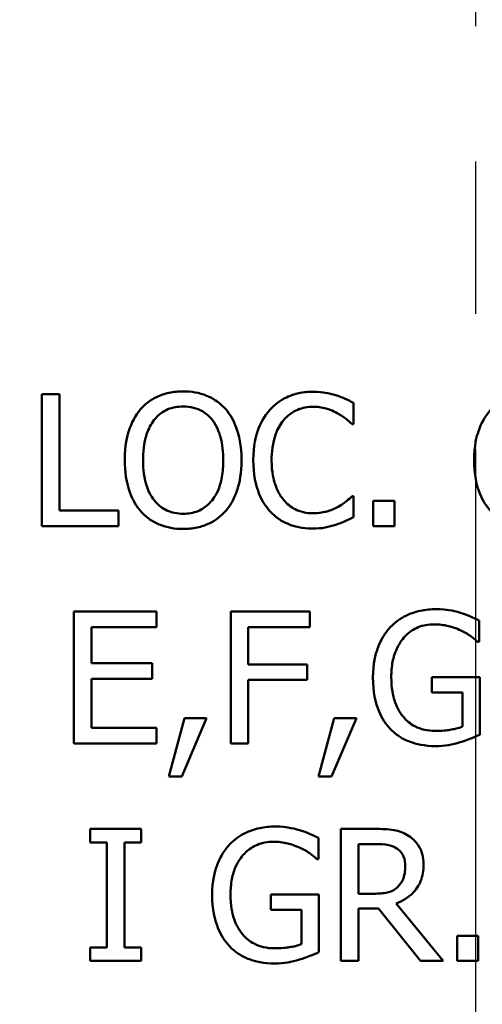
# Model space of a CAD drawing. Units: inches. Extents: x 0.1 to 21.9, y 0.1 to 16.9.
# Drawn here: x 11.5 to 11.8, y 10.6 to 11.3 of the extents above; entities that cross this region are included whole.
import ezdxf

# ---------------------------------------------------------------- set-up
doc = ezdxf.new("R2010")
doc.units = ezdxf.units.IN
doc.header["$MEASUREMENT"] = 0
doc.linetypes.add('CHAIN', pattern=[0.7087, 0.4724, -0.0591, 0.1181, -0.0591])
for name, color, linetype, lineweight in [('Center Mark (ANSI)', 7, 'Continuous', 25), ('Dimension (ANSI)', 7, 'Continuous', 25), ('Visible (ANSI)', 7, 'Continuous', 50), ('Visible Narrow (ANSI)', 7, 'Continuous', 35)]:
    doc.layers.add(name, color=color, linetype=linetype, lineweight=lineweight)
doc.styles.add('Note Text (ANSI)', font='tahoma.ttf')
doc.dimstyles.new('Default (ANSI)', dxfattribs={"dimtxt": 0.15, "dimasz": 0.098425, "dimexe": 0.125, "dimexo": 0.0625, "dimgap": 0.031496, "dimtad": 0, "dimtih": 1, "dimtoh": 1, "dimrnd": 1e-08, "dimzin": 4, "dimdsep": 46, "dimtxsty": 'Note Text (ANSI)', "dimcen": 0.09, "dimdle": 0.393701, "dimclrd": 256, "dimclre": 256, "dimclrt": 256, "dimadec": 0, "dimazin": 1, "dimtfac": 0.8, "dimtofl": 0, "dimtmove": 0, "dimatfit": 3, "dimfxl": 1, "dimtolj": 1, "dimtzin": 4, "dimlwd": -1, "dimlwe": -1, "dimarcsym": 0})

# ---------------------------------------------------------------- blocks, each defined once
blk = doc.blocks.new('*D20')
at = {"layer": 'Defpoints', "color": 0, "transparency": 16777216}
for p in [(9.90823, 13.7502), (13.67747, 10.32396)]:
    blk.add_point(p, dxfattribs=at)
at = {"layer": 'Dimension (ANSI)', "transparency": 16777216}
for p, q in [((11.79285, 11.94708), (11.79285, 12.12708)), ((11.70285, 12.03708), (11.88285, 12.03708)), ((14.40508, 9.66257), (13.7503, 10.25776)), ((14.55004, 9.66257), (14.40508, 9.66257))]:
    blk.add_line(p, q, dxfattribs=at)
blk.add_solid([(13.76134, 10.2699), (13.73927, 10.24562), (13.67747, 10.32396)], dxfattribs=at)
at = {"layer": 'Dimension (ANSI)', "transparency": 16777216, "insert": (14.92797, 9.66257), "char_height": 0.15, "attachment_point": 5, "style": 'Note Text (ANSI)'}
blk.add_mtext('\\A1; ∅5.09"\\P[∅129]', dxfattribs=at)

msp = doc.modelspace()

# ---------------------------------------------------------------- linework, layer by layer
at = {"layer": 'Center Mark (ANSI)', "linetype": 'CHAIN', "ltscale": 0.952448}
msp.add_line((11.79285, 14.80516), (11.79285, 8.53122), dxfattribs=at)
at = {"layer": 'Visible (ANSI)'}
for p, q in [((11.4727, 11.03384), (11.4727, 10.93634)), ((11.48565, 11.03384), (11.4727, 11.03384)), ((11.48565, 10.94787), (11.48565, 11.03384)), ((11.7027, 11.01171), (11.7027, 11.02736)), ((11.70167, 11.01171), (11.7027, 11.01171)), ((11.7027, 10.95846), (11.70175, 10.95846)), ((11.7027, 10.94297), (11.7027, 10.95846)), ((11.71732, 10.95498), (11.71732, 10.93634)), ((11.73296, 10.95498), (11.71732, 10.95498)), ((11.73296, 10.93634), (11.73296, 10.95498)), ((11.52919, 10.94787), (11.48565, 10.94787)), ((11.52919, 10.93634), (11.52919, 10.94787)), ((11.4727, 10.93634), (11.52919, 10.93634)), ((11.71732, 10.93634), (11.73296, 10.93634)), ((11.55724, 10.87331), (11.49624, 10.87331)), ((11.49624, 10.87331), (11.49624, 10.77581)), ((11.55724, 10.86177), (11.55724, 10.87331)), ((11.67038, 10.87331), (11.61207, 10.87331)), ((11.61207, 10.87331), (11.61207, 10.77581)), ((11.67038, 10.86177), (11.67038, 10.87331)), ((11.79546, 10.85103), (11.79546, 10.86667)), ((11.5092, 10.83506), (11.5092, 10.86177)), ((11.5092, 10.86177), (11.55724, 10.86177)), ((11.62503, 10.83427), (11.62503, 10.86177)), ((11.62503, 10.86177), (11.67038, 10.86177)), ((11.79435, 10.85103), (11.79546, 10.85103)), ((11.554, 10.83506), (11.5092, 10.83506)), ((11.554, 10.82353), (11.554, 10.83506)), ((11.66849, 10.83427), (11.62503, 10.83427)), ((11.66849, 10.82274), (11.66849, 10.83427)), ((11.5092, 10.78734), (11.5092, 10.82353)), ((11.5092, 10.82353), (11.554, 10.82353)), ((11.62503, 10.77581), (11.62503, 10.82274)), ((11.62503, 10.82274), (11.66849, 10.82274)), ((11.79585, 10.82487), (11.76046, 10.82487)), ((11.76046, 10.82487), (11.76046, 10.81349)), ((11.79585, 10.78229), (11.79585, 10.82487)), ((11.76046, 10.81349), (11.78305, 10.81349)), ((11.78305, 10.81349), (11.78305, 10.78829)), ((11.57794, 10.79445), (11.5664, 10.75155)), ((11.57596, 10.75155), (11.5943, 10.79445)), ((11.5943, 10.79445), (11.57794, 10.79445)), ((11.68848, 10.79445), (11.67694, 10.75155)), ((11.6865, 10.75155), (11.70483, 10.79445)), ((11.70483, 10.79445), (11.68848, 10.79445)), ((11.55724, 10.78734), (11.5092, 10.78734)), ((11.55724, 10.77581), (11.55724, 10.78734)), ((11.49624, 10.77581), (11.55724, 10.77581)), ((11.61207, 10.77581), (11.62503, 10.77581)), ((11.5664, 10.75155), (11.57596, 10.75155)), ((11.67694, 10.75155), (11.6865, 10.75155)), ((11.54602, 10.71278), (11.50825, 10.71278)), ((11.50825, 10.71278), (11.50825, 10.70282)), ((11.54602, 10.70282), (11.54602, 10.71278)), ((11.71858, 10.71278), (11.69345, 10.71278)), ((11.69345, 10.71278), (11.69345, 10.61528)), ((11.67678, 10.69049), (11.67678, 10.70614)), ((11.50825, 10.70282), (11.52066, 10.70282)), ((11.52066, 10.70282), (11.52066, 10.62523)), ((11.53361, 10.62523), (11.53361, 10.70282)), ((11.53361, 10.70282), (11.54602, 10.70282)), ((11.70641, 10.70156), (11.71929, 10.70156)), ((11.70641, 10.66489), (11.70641, 10.70156)), ((11.67568, 10.69049), (11.67678, 10.69049)), ((11.67718, 10.66434), (11.64178, 10.66434)), ((11.64178, 10.66434), (11.64178, 10.65296)), ((11.67718, 10.62175), (11.67718, 10.66434)), ((11.71779, 10.66489), (11.70641, 10.66489)), ((11.64178, 10.65296), (11.66438, 10.65296)), ((11.66438, 10.65296), (11.66438, 10.62776)), ((11.70641, 10.61528), (11.70641, 10.65407)), ((11.70641, 10.65407), (11.72127, 10.65407)), ((11.72127, 10.65407), (11.75208, 10.61528)), ((11.76891, 10.61528), (11.73422, 10.6577)), ((11.79483, 10.63392), (11.77918, 10.63392)), ((11.77918, 10.63392), (11.77918, 10.61528)), ((11.79483, 10.61528), (11.79483, 10.63392)), ((11.52066, 10.62523), (11.50825, 10.62523)), ((11.50825, 10.62523), (11.50825, 10.61528)), ((11.54602, 10.62523), (11.53361, 10.62523)), ((11.54602, 10.61528), (11.54602, 10.62523)), ((11.50825, 10.61528), (11.54602, 10.61528)), ((11.69345, 10.61528), (11.70641, 10.61528)), ((11.75208, 10.61528), (11.76891, 10.61528)), ((11.77918, 10.61528), (11.79483, 10.61528))]:
    msp.add_line(p, q, dxfattribs=at)
msp.add_circle((11.79285, 12.03708), 2.292, dxfattribs=at)
msp.add_arc((11.79285, 12.03708), 2.54687, 290.89961, 249.10039, dxfattribs=at)
for points, knots in [([(11.57691, 11.03589), (11.57341, 11.03589), (11.56992, 11.03557), (11.56328, 11.03414), (11.5602, 11.0331), (11.55275, 11.02946), (11.54885, 11.02647), (11.54555, 11.0227)], [-0.08961251, -0.08961251, -0.08961251, -0.08961251, -0.06312031, -0.06312031, -0.03821261, -0.03821261, 0, 0, 0, 0]), ([(11.60836, 11.0227), (11.60645, 11.02485), (11.60432, 11.02676), (11.59907, 11.03047), (11.59628, 11.03182), (11.58876, 11.03496), (11.58288, 11.03589), (11.57691, 11.03589)], [-0.07559201, -0.07559201, -0.07559201, -0.07559201, -0.06209907, -0.06209907, -0.04546707, -0.04546707, 0, 0, 0, 0]), ([(11.6726, 11.03558), (11.66916, 11.03558), (11.66573, 11.03526), (11.65921, 11.03388), (11.65619, 11.03287), (11.64853, 11.0292), (11.64442, 11.02607), (11.64091, 11.02214)], [-0.09100258, -0.09100258, -0.09100258, -0.09100258, -0.06476461, -0.06476461, -0.04012806, -0.04012806, 0, 0, 0, 0]), ([(11.68974, 11.03305), (11.68715, 11.03384), (11.68447, 11.03442), (11.68044, 11.03509), (11.67727, 11.03558), (11.6726, 11.03558)], [-0.1054396, -0.1054396, -0.1054396, -0.1054396, -0.0356386, -0.0356386, 0, 0, 0, 0]), ([(11.7027, 11.02736), (11.70056, 11.0285), (11.69839, 11.02957), (11.69505, 11.03106), (11.6927, 11.03209), (11.68974, 11.03305)], [-0.06999278, -0.06999278, -0.06999278, -0.06999278, -0.02367641, -0.02367641, 0, 0, 0, 0]), ([(11.55534, 11.01456), (11.55673, 11.01636), (11.55831, 11.018), (11.56212, 11.02101), (11.56403, 11.02199), (11.5692, 11.02411), (11.5731, 11.02467), (11.57699, 11.02467)], [-0.05381533, -0.05381533, -0.05381533, -0.05381533, -0.04252198, -0.04252198, -0.02967742, -0.02967742, 0, 0, 0, 0]), ([(11.57699, 11.02467), (11.57953, 11.02467), (11.58206, 11.02441), (11.58684, 11.02322), (11.58906, 11.02235), (11.59405, 11.01948), (11.59651, 11.01724), (11.59856, 11.01456)], [-0.06329918, -0.06329918, -0.06329918, -0.06329918, -0.0438882, -0.0438882, -0.02572851, -0.02572851, 0, 0, 0, 0]), ([(11.65095, 11.01448), (11.65242, 11.01621), (11.65406, 11.01776), (11.65768, 11.02042), (11.65961, 11.02151), (11.66512, 11.02381), (11.66875, 11.02451), (11.67252, 11.02451)], [-0.06267347, -0.06267347, -0.06267347, -0.06267347, -0.04551859, -0.04551859, -0.02871488, -0.02871488, 0, 0, 0, 0]), ([(11.67252, 11.02451), (11.67589, 11.02451), (11.67936, 11.02417), (11.68415, 11.02275), (11.68721, 11.02178), (11.69069, 11.01985)], [-0.0929666, -0.0929666, -0.0929666, -0.0929666, -0.03030306, -0.03030306, 0, 0, 0, 0]), ([(11.54555, 11.0227), (11.5416, 11.01797), (11.5388, 11.01251), (11.53572, 11.00305), (11.53385, 10.99616), (11.53385, 10.98509)], [-0.2211266, -0.2211266, -0.2211266, -0.2211266, -0.0843446, -0.0843446, 0, 0, 0, 0]), ([(11.62005, 10.98509), (11.62005, 10.99612), (11.61815, 11.00374), (11.61429, 11.01407), (11.61177, 11.0187), (11.60836, 11.0227)], [-0.08410518, -0.08410518, -0.08410518, -0.08410518, -0.04006956, -0.04006956, 0, 0, 0, 0]), ([(11.64091, 11.02214), (11.63682, 11.01751), (11.63387, 11.01218), (11.63065, 11.00281), (11.62874, 10.99606), (11.62874, 10.98501)], [-0.2233667, -0.2233667, -0.2233667, -0.2233667, -0.0842171, -0.0842171, 0, 0, 0, 0]), ([(11.69069, 11.01985), (11.69295, 11.01861), (11.69525, 11.01715), (11.69875, 11.01427), (11.70023, 11.01302), (11.70167, 11.01171)], [-0.03452078, -0.03452078, -0.03452078, -0.03452078, -0.01480208, -0.01480208, 0, 0, 0, 0]), ([(11.80391, 11.02214), (11.79982, 11.01751), (11.79687, 11.01218), (11.79365, 11.00281), (11.79174, 10.99606), (11.79174, 10.98501)], [-0.2233667, -0.2233667, -0.2233667, -0.2233667, -0.0842171, -0.0842171, 0, 0, 0, 0]), ([(11.54736, 10.98509), (11.54736, 10.99018), (11.54781, 10.99754), (11.5514, 11.0082), (11.55305, 11.01161), (11.55534, 11.01456)], [-0.08574681, -0.08574681, -0.08574681, -0.08574681, -0.02847709, -0.02847709, 0, 0, 0, 0]), ([(11.59856, 11.01456), (11.60201, 11.01011), (11.60365, 11.00504), (11.60599, 10.99669), (11.60654, 10.9908), (11.60654, 10.98509)], [-0.06598736, -0.06598736, -0.06598736, -0.06598736, -0.04350412, -0.04350412, 0, 0, 0, 0]), ([(11.64226, 10.98501), (11.64226, 10.99082), (11.64291, 10.99772), (11.64671, 11.00808), (11.6485, 11.01152), (11.65095, 11.01448)], [-0.08415516, -0.08415516, -0.08415516, -0.08415516, -0.02925179, -0.02925179, 0, 0, 0, 0]), ([(11.53385, 10.98509), (11.53385, 10.97677), (11.53493, 10.9684), (11.53967, 10.95586), (11.54213, 10.95141), (11.54547, 10.94756)], [-0.1021645, -0.1021645, -0.1021645, -0.1021645, -0.0388357, -0.0388357, 0, 0, 0, 0]), ([(11.57699, 10.9455), (11.57485, 10.9455), (11.57271, 10.9457), (11.56864, 10.94654), (11.56673, 10.94717), (11.56178, 10.94949), (11.55908, 10.95155), (11.55364, 10.95755), (11.55167, 10.96136), (11.54809, 10.97136), (11.54736, 10.97841), (11.54736, 10.98509)], [-0.1296038, -0.1296038, -0.1296038, -0.1296038, -0.115842, -0.115842, -0.1028971, -0.1028971, -0.080729, -0.080729, -0.0509042, -0.0509042, 0, 0, 0, 0]), ([(11.60654, 10.98509), (11.60654, 10.9809), (11.60626, 10.97663), (11.60488, 10.96898), (11.6039, 10.96549), (11.60033, 10.95754), (11.59784, 10.95468), (11.59367, 10.95058), (11.59099, 10.94878), (11.58447, 10.9461), (11.58076, 10.9455), (11.57699, 10.9455)], [-0.1027426, -0.1027426, -0.1027426, -0.1027426, -0.0868331, -0.0868331, -0.0732436, -0.0732436, -0.0537357, -0.0537357, -0.0287446, -0.0287446, 0, 0, 0, 0]), ([(11.60836, 10.94756), (11.61031, 10.94978), (11.61197, 10.95222), (11.61489, 10.95762), (11.6161, 10.96059), (11.61863, 10.96867), (11.62005, 10.97565), (11.62005, 10.98509)], [-0.1556817, -0.1556817, -0.1556817, -0.1556817, -0.1153858, -0.1153858, -0.0719083, -0.0719083, 0, 0, 0, 0]), ([(11.62874, 10.98501), (11.62874, 10.97452), (11.63048, 10.96644), (11.63508, 10.9553), (11.63762, 10.95105), (11.64099, 10.9474)], [-0.09187636, -0.09187636, -0.09187636, -0.09187636, -0.03786341, -0.03786341, 0, 0, 0, 0]), ([(11.65126, 10.95554), (11.64825, 10.95911), (11.64614, 10.96331), (11.64382, 10.97028), (11.64226, 10.97567), (11.64226, 10.98501)], [-0.1952799, -0.1952799, -0.1952799, -0.1952799, -0.0711345, -0.0711345, 0, 0, 0, 0]), ([(11.79174, 10.98501), (11.79174, 10.97452), (11.79348, 10.96644), (11.79808, 10.9553), (11.80062, 10.95105), (11.80399, 10.9474)], [-0.09187636, -0.09187636, -0.09187636, -0.09187636, -0.03786341, -0.03786341, 0, 0, 0, 0]), ([(11.70175, 10.95846), (11.70053, 10.95724), (11.69893, 10.9559), (11.69686, 10.95423), (11.69488, 10.95265), (11.6914, 10.95064)], [-0.08539994, -0.08539994, -0.08539994, -0.08539994, -0.03064258, -0.03064258, 0, 0, 0, 0]), ([(11.67252, 10.94582), (11.67028, 10.94582), (11.66806, 10.94606), (11.66333, 10.94717), (11.66124, 10.94804), (11.65642, 10.95049), (11.65363, 10.95276), (11.65126, 10.95554)], [-0.05263367, -0.05263367, -0.05263367, -0.05263367, -0.04120382, -0.04120382, -0.02783095, -0.02783095, 0, 0, 0, 0]), ([(11.6914, 10.95064), (11.68873, 10.94916), (11.68583, 10.94805), (11.68144, 10.94678), (11.67791, 10.94582), (11.67252, 10.94582)], [-0.1230113, -0.1230113, -0.1230113, -0.1230113, -0.0410897, -0.0410897, 0, 0, 0, 0]), ([(11.54547, 10.94756), (11.54738, 10.94538), (11.54951, 10.94342), (11.55412, 10.9401), (11.5566, 10.9387), (11.56493, 10.93522), (11.57088, 10.93428), (11.57691, 10.93428)], [-0.09260477, -0.09260477, -0.09260477, -0.09260477, -0.06876127, -0.06876127, -0.04593927, -0.04593927, 0, 0, 0, 0]), ([(11.57691, 10.93428), (11.58039, 10.93428), (11.58386, 10.9346), (11.59044, 10.93601), (11.59361, 10.93705), (11.6011, 10.94069), (11.60501, 10.94377), (11.60836, 10.94756)], [-0.09012599, -0.09012599, -0.09012599, -0.09012599, -0.06346112, -0.06346112, -0.03853686, -0.03853686, 0, 0, 0, 0]), ([(11.64099, 10.9474), (11.64291, 10.9453), (11.64504, 10.94342), (11.64972, 10.94018), (11.65222, 10.93885), (11.65894, 10.93617), (11.66466, 10.9346), (11.67236, 10.9346)], [-0.1347033, -0.1347033, -0.1347033, -0.1347033, -0.096656, -0.096656, -0.0586821, -0.0586821, 0, 0, 0, 0]), ([(11.67236, 10.9346), (11.67564, 10.9346), (11.67906, 10.93477), (11.68452, 10.93583), (11.68715, 10.93658), (11.68974, 10.93744)], [-0.04240317, -0.04240317, -0.04240317, -0.04240317, -0.02078753, -0.02078753, 0, 0, 0, 0]), ([(11.68974, 10.93744), (11.69203, 10.93816), (11.69446, 10.93904), (11.69863, 10.94107), (11.70066, 10.94203), (11.7027, 10.94297)], [-0.03538892, -0.03538892, -0.03538892, -0.03538892, -0.01710129, -0.01710129, 0, 0, 0, 0]), ([(11.76354, 10.87504), (11.75971, 10.87504), (11.75589, 10.87469), (11.74755, 10.87291), (11.74414, 10.8715), (11.73733, 10.86827), (11.7333, 10.86539), (11.72988, 10.86169)], [-0.07287165, -0.07287165, -0.07287165, -0.07287165, -0.05737758, -0.05737758, -0.03837309, -0.03837309, 0, 0, 0, 0]), ([(11.78163, 10.87236), (11.77881, 10.87323), (11.77593, 10.87387), (11.77135, 10.8746), (11.76812, 10.87504), (11.76354, 10.87504)], [-0.09572593, -0.09572593, -0.09572593, -0.09572593, -0.03492947, -0.03492947, 0, 0, 0, 0]), ([(11.79546, 10.86667), (11.79347, 10.86769), (11.79101, 10.8688), (11.78782, 10.87017), (11.78486, 10.87143), (11.78163, 10.87236)], [-0.07040369, -0.07040369, -0.07040369, -0.07040369, -0.02562055, -0.02562055, 0, 0, 0, 0]), ([(11.73059, 10.82503), (11.73059, 10.82877), (11.73088, 10.83254), (11.73224, 10.83951), (11.73321, 10.84272), (11.73679, 10.85048), (11.73949, 10.85372), (11.74422, 10.85834), (11.74711, 10.8603), (11.7541, 10.86318), (11.75803, 10.86382), (11.76204, 10.86382)], [-0.1129128, -0.1129128, -0.1129128, -0.1129128, -0.0960644, -0.0960644, -0.0809565, -0.0809565, -0.0575819, -0.0575819, -0.0305598, -0.0305598, 0, 0, 0, 0]), ([(11.76204, 10.86382), (11.76573, 10.86382), (11.7694, 10.86344), (11.77505, 10.86199), (11.77858, 10.86097), (11.78203, 10.85924)], [-0.08016592, -0.08016592, -0.08016592, -0.08016592, -0.02937365, -0.02937365, 0, 0, 0, 0]), ([(11.72988, 10.86169), (11.7278, 10.85945), (11.72599, 10.85701), (11.7228, 10.85164), (11.72147, 10.84874), (11.71901, 10.84185), (11.71708, 10.83502), (11.71708, 10.82464)], [-0.1990054, -0.1990054, -0.1990054, -0.1990054, -0.1403701, -0.1403701, -0.079118, -0.079118, 0, 0, 0, 0]), ([(11.78203, 10.85924), (11.78465, 10.85802), (11.78735, 10.85659), (11.79105, 10.8538), (11.79273, 10.85244), (11.79435, 10.85103)], [-0.03533174, -0.03533174, -0.03533174, -0.03533174, -0.01640807, -0.01640807, 0, 0, 0, 0]), ([(11.71708, 10.82464), (11.71708, 10.81402), (11.71887, 10.80592), (11.72357, 10.7947), (11.72625, 10.79036), (11.7298, 10.78663)], [-0.09273382, -0.09273382, -0.09273382, -0.09273382, -0.03921273, -0.03921273, 0, 0, 0, 0]), ([(11.73952, 10.79548), (11.73803, 10.79721), (11.73676, 10.7991), (11.73453, 10.80327), (11.73361, 10.80555), (11.73194, 10.81092), (11.73059, 10.81636), (11.73059, 10.82503)], [-0.1645949, -0.1645949, -0.1645949, -0.1645949, -0.1170922, -0.1170922, -0.0661022, -0.0661022, 0, 0, 0, 0]), ([(11.76298, 10.78513), (11.7603, 10.78513), (11.75763, 10.78539), (11.75256, 10.78655), (11.75023, 10.7874), (11.74472, 10.79029), (11.74189, 10.79261), (11.73952, 10.79548)], [-0.06768697, -0.06768697, -0.06768697, -0.06768697, -0.04743068, -0.04743068, -0.02839524, -0.02839524, 0, 0, 0, 0]), ([(11.7298, 10.78663), (11.73184, 10.78451), (11.73409, 10.78264), (11.73907, 10.77942), (11.74173, 10.7781), (11.74879, 10.7755), (11.75489, 10.77391), (11.76346, 10.77391)], [-0.1507235, -0.1507235, -0.1507235, -0.1507235, -0.1083079, -0.1083079, -0.0653065, -0.0653065, 0, 0, 0, 0]), ([(11.78305, 10.78829), (11.78021, 10.78708), (11.77694, 10.78636), (11.77191, 10.78563), (11.76805, 10.78513), (11.76298, 10.78513)], [-0.09808144, -0.09808144, -0.09808144, -0.09808144, -0.03859033, -0.03859033, 0, 0, 0, 0]), ([(11.76346, 10.77391), (11.76648, 10.77391), (11.7698, 10.77407), (11.77572, 10.77516), (11.77861, 10.77591), (11.78147, 10.77675)], [-0.0458197, -0.0458197, -0.0458197, -0.0458197, -0.02273105, -0.02273105, 0, 0, 0, 0]), ([(11.78147, 10.77675), (11.78407, 10.77751), (11.78671, 10.77846), (11.78985, 10.77974), (11.79334, 10.78115), (11.79585, 10.78229)], [-0.1042273, -0.1042273, -0.1042273, -0.1042273, -0.0209906, -0.0209906, 0, 0, 0, 0]), ([(11.64486, 10.71451), (11.64103, 10.71451), (11.63722, 10.71416), (11.62887, 10.71237), (11.62546, 10.71097), (11.61866, 10.70773), (11.61463, 10.70486), (11.6112, 10.70116)], [-0.07287165, -0.07287165, -0.07287165, -0.07287165, -0.05737758, -0.05737758, -0.03837309, -0.03837309, 0, 0, 0, 0]), ([(11.66296, 10.71183), (11.66014, 10.71269), (11.65726, 10.71334), (11.65267, 10.71407), (11.64945, 10.71451), (11.64486, 10.71451)], [-0.09572593, -0.09572593, -0.09572593, -0.09572593, -0.03492947, -0.03492947, 0, 0, 0, 0]), ([(11.67678, 10.70614), (11.6748, 10.70716), (11.67233, 10.70827), (11.66914, 10.70964), (11.66619, 10.7109), (11.66296, 10.71183)], [-0.07040369, -0.07040369, -0.07040369, -0.07040369, -0.02562055, -0.02562055, 0, 0, 0, 0]), ([(11.74339, 10.70764), (11.74172, 10.70872), (11.73997, 10.70963), (11.73634, 10.71106), (11.7345, 10.71156), (11.72798, 10.71261), (11.72326, 10.71278), (11.71858, 10.71278)], [-0.06542631, -0.06542631, -0.06542631, -0.06542631, -0.05031886, -0.05031886, -0.03569695, -0.03569695, 0, 0, 0, 0]), ([(11.61191, 10.6645), (11.61191, 10.66824), (11.61221, 10.67201), (11.61356, 10.67898), (11.61454, 10.68219), (11.61812, 10.68995), (11.62081, 10.69319), (11.62555, 10.69781), (11.62844, 10.69976), (11.63542, 10.70265), (11.63935, 10.70329), (11.64336, 10.70329)], [-0.1129128, -0.1129128, -0.1129128, -0.1129128, -0.0960644, -0.0960644, -0.0809565, -0.0809565, -0.0575819, -0.0575819, -0.0305598, -0.0305598, 0, 0, 0, 0]), ([(11.64336, 10.70329), (11.64705, 10.70329), (11.65073, 10.7029), (11.65637, 10.70146), (11.6599, 10.70044), (11.66335, 10.69871)], [-0.08016592, -0.08016592, -0.08016592, -0.08016592, -0.02937365, -0.02937365, 0, 0, 0, 0]), ([(11.75445, 10.68631), (11.75445, 10.68903), (11.75417, 10.6918), (11.75291, 10.6963), (11.75206, 10.69846), (11.74854, 10.70359), (11.74618, 10.70584), (11.74339, 10.70764)], [-0.07855367, -0.07855367, -0.07855367, -0.07855367, -0.04745127, -0.04745127, -0.02528845, -0.02528845, 0, 0, 0, 0]), ([(11.6112, 10.70116), (11.60912, 10.69892), (11.60731, 10.69648), (11.60412, 10.69111), (11.60279, 10.68821), (11.60034, 10.68132), (11.5984, 10.67449), (11.5984, 10.6641)], [-0.1990054, -0.1990054, -0.1990054, -0.1990054, -0.1403701, -0.1403701, -0.079118, -0.079118, 0, 0, 0, 0]), ([(11.66335, 10.69871), (11.66598, 10.69749), (11.66868, 10.69606), (11.67238, 10.69327), (11.67405, 10.69191), (11.67568, 10.69049)], [-0.03533174, -0.03533174, -0.03533174, -0.03533174, -0.01640807, -0.01640807, 0, 0, 0, 0]), ([(11.71929, 10.70156), (11.72147, 10.70156), (11.7255, 10.70146), (11.73097, 10.70021), (11.73297, 10.69942), (11.73478, 10.69824)], [-0.04277061, -0.04277061, -0.04277061, -0.04277061, -0.01643899, -0.01643899, 0, 0, 0, 0]), ([(11.73478, 10.69824), (11.73587, 10.6975), (11.73686, 10.69663), (11.73867, 10.69443), (11.73927, 10.69327), (11.74058, 10.69008), (11.74094, 10.68769), (11.74094, 10.68528)], [-0.03316293, -0.03316293, -0.03316293, -0.03316293, -0.0262864, -0.0262864, -0.01834476, -0.01834476, 0, 0, 0, 0]), ([(11.73422, 10.6577), (11.73663, 10.6586), (11.73894, 10.65972), (11.74315, 10.66243), (11.74503, 10.66396), (11.75004, 10.6692), (11.75158, 10.67248), (11.75383, 10.67803), (11.75445, 10.68215), (11.75445, 10.68631)], [-0.06013031, -0.06013031, -0.06013031, -0.06013031, -0.05268661, -0.05268661, -0.04560648, -0.04560648, -0.03166205, -0.03166205, 0, 0, 0, 0]), ([(11.74094, 10.68528), (11.74094, 10.68345), (11.74081, 10.6816), (11.74015, 10.67799), (11.73967, 10.67647), (11.73822, 10.67319), (11.73699, 10.67144), (11.73541, 10.66995)], [-0.03806405, -0.03806405, -0.03806405, -0.03806405, -0.02734763, -0.02734763, -0.01656697, -0.01656697, 0, 0, 0, 0]), ([(11.73541, 10.66995), (11.73439, 10.66893), (11.73325, 10.66808), (11.73016, 10.66641), (11.72853, 10.66603), (11.72459, 10.66516), (11.72114, 10.66489), (11.71779, 10.66489)], [-0.03435372, -0.03435372, -0.03435372, -0.03435372, -0.03072693, -0.03072693, -0.02551254, -0.02551254, 0, 0, 0, 0]), ([(11.5984, 10.6641), (11.5984, 10.65349), (11.6002, 10.64539), (11.6049, 10.63417), (11.60758, 10.62983), (11.61112, 10.6261)], [-0.09273382, -0.09273382, -0.09273382, -0.09273382, -0.03921273, -0.03921273, 0, 0, 0, 0]), ([(11.62084, 10.63495), (11.61936, 10.63668), (11.61809, 10.63857), (11.61586, 10.64274), (11.61494, 10.64502), (11.61326, 10.65038), (11.61191, 10.65582), (11.61191, 10.6645)], [-0.1645949, -0.1645949, -0.1645949, -0.1645949, -0.1170922, -0.1170922, -0.0661022, -0.0661022, 0, 0, 0, 0]), ([(11.64431, 10.6246), (11.64163, 10.6246), (11.63895, 10.62486), (11.63388, 10.62602), (11.63156, 10.62687), (11.62604, 10.62976), (11.62322, 10.63208), (11.62084, 10.63495)], [-0.06768697, -0.06768697, -0.06768697, -0.06768697, -0.04743068, -0.04743068, -0.02839524, -0.02839524, 0, 0, 0, 0]), ([(11.61112, 10.6261), (11.61317, 10.62398), (11.61542, 10.62211), (11.62039, 10.61888), (11.62306, 10.61757), (11.63011, 10.61497), (11.63621, 10.61338), (11.64478, 10.61338)], [-0.1507235, -0.1507235, -0.1507235, -0.1507235, -0.1083079, -0.1083079, -0.0653065, -0.0653065, 0, 0, 0, 0]), ([(11.66438, 10.62776), (11.66154, 10.62655), (11.65826, 10.62583), (11.65324, 10.6251), (11.64937, 10.6246), (11.64431, 10.6246)], [-0.09808144, -0.09808144, -0.09808144, -0.09808144, -0.03859033, -0.03859033, 0, 0, 0, 0]), ([(11.64478, 10.61338), (11.6478, 10.61338), (11.65113, 10.61354), (11.65704, 10.61463), (11.65994, 10.61538), (11.6628, 10.61622)], [-0.0458197, -0.0458197, -0.0458197, -0.0458197, -0.02273105, -0.02273105, 0, 0, 0, 0]), ([(11.6628, 10.61622), (11.6654, 10.61697), (11.66803, 10.61793), (11.67117, 10.61921), (11.67467, 10.62062), (11.67718, 10.62175)], [-0.1042273, -0.1042273, -0.1042273, -0.1042273, -0.0209906, -0.0209906, 0, 0, 0, 0])]:
    msp.add_open_spline(points, degree=3, knots=knots, dxfattribs=at)
at = {"layer": 'Visible Narrow (ANSI)'}
for radius in [2.50838, 2.26248, 2.16876]:
    msp.add_circle((11.79285, 12.03708), radius, dxfattribs=at)

# ---------------------------------------------------------------- dimensions: what is measured, and where the dimension line sits
at = {"layer": 'Dimension (ANSI)'}
dim = msp.add_diameter_dim_2p(p1=(9.90823, 13.7502), p2=(13.67747, 10.32396), text=' <>"\\X[∅129]', dimstyle='Default (ANSI)', override={"dimgap": 0.031496, "dimdec": 2, "dimlfac": 1, "dimpost": '\\X', "dimtol": 0, "dimlim": 0, "dimtp": 0, "dimtm": 0, "dimtdec": 2}, dxfattribs=at)
dim.commit()
dim.dimension.update_dxf_attribs({"geometry": '*D20', "text_midpoint": (14.92797, 9.66257), "dimtype": 163})

doc.saveas('drawing.dxf')
